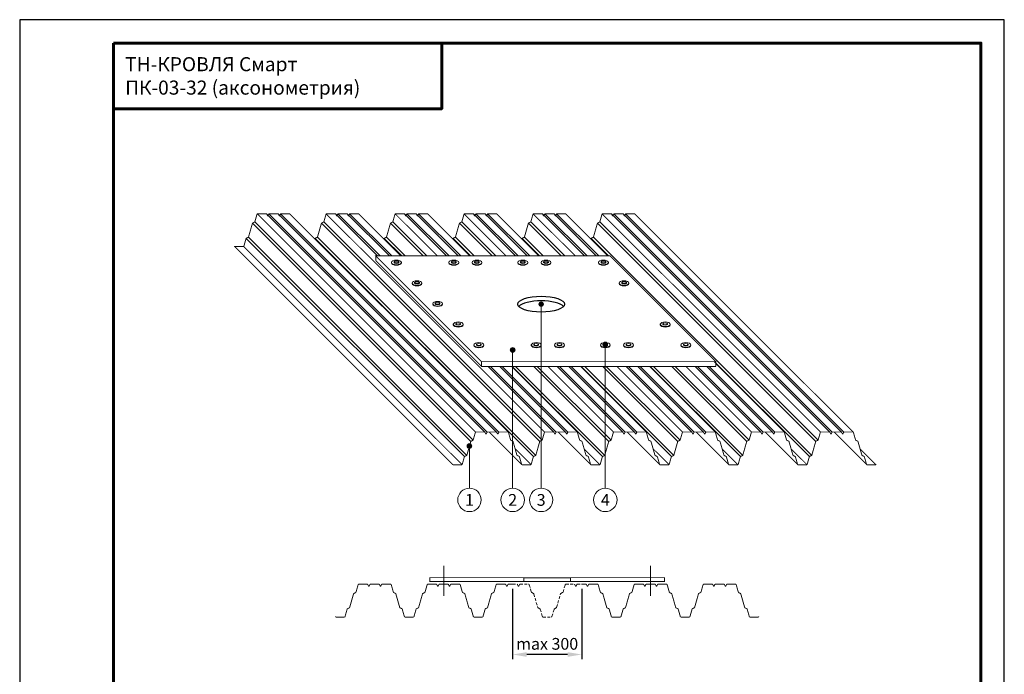
# Model space of a CAD drawing. Units: millimetres. Extents: x -44013 to 18565, y -13500 to 118054.
# Drawn here: x 500 to 2600, y 110059 to 111457 of the extents above; entities that cross this region are included whole.
import ezdxf
from ezdxf.enums import TextEntityAlignment as Align

# ---------------------------------------------------------------- set-up
doc = ezdxf.new("R2010")
doc.units = ezdxf.units.MM
doc.linetypes.add('HIDDEN', pattern=[0.375, 0.25, -0.125])
doc.linetypes.add('осевая2', pattern=[28.575, 19.05, -3.175, 3.175, -3.175])
doc.layers.get('Defpoints').update_dxf_attribs({"color": 254, "lineweight": 25})
for name, color, linetype, lineweight in [('_Выноска', 7, 'Continuous', 15), ('_Размеры', 251, 'Continuous', 15), ('_Рамка', 7, 'Continuous', 25), ('_Рамка_Текст', 250, 'Continuous', 25), ('_Тонкая линия', 7, 'Continuous', 15), ('Крепеж', 251, 'Continuous', 15), ('Металл', 7, 'Continuous', 25)]:
    doc.layers.add(name, color=color, linetype=linetype, lineweight=lineweight)
doc.layers.add('_Лист', color=7, linetype='Continuous', lineweight=25, plot=False)
doc.layers.add('_Текст', color=7, linetype='Continuous')
doc.styles.add('Arial', font='ARIALI.TTF')
doc.dimstyles.new('М 1', dxfattribs={"dimtxt": 25, "dimasz": 30, "dimexe": 10, "dimexo": 10, "dimgap": 10, "dimtad": 1, "dimdec": 0, "dimzin": 0, "dimdsep": 46, "dimtxsty": 'Arial', "dimcen": 0, "dimdle": 10, "dimadec": 0, "dimazin": 0, "dimtfac": 1, "dimtdec": 0, "dimtofl": 0, "dimtmove": 0, "dimatfit": 3, "dimldrblk": 'NONE', "dimfxl": 0.18, "dimtolj": 1, "dimtzin": 0, "dimarcsym": 0})

# ---------------------------------------------------------------- blocks, each defined once
blk = doc.blocks.new('*D34')
at = {"layer": '_Размеры', "color": 0, "lineweight": -2}
for p, q in [((1551.4, 110241.7), (1551.4, 110091.7)), ((1698.6, 110241.7), (1698.6, 110091.7)), ((1668.6, 110101.7), (1581.4, 110101.7))]:
    blk.add_line(p, q, dxfattribs=at)
at = {"layer": '_Размеры', "color": 0}
for points in [[(1581.4, 110106.7), (1581.4, 110096.7), (1551.4, 110101.7)], [(1668.6, 110106.7), (1668.6, 110096.7), (1698.6, 110101.7)]]:
    blk.add_solid(points, dxfattribs=at)
at = {"layer": 'Defpoints', "color": 0}
for p in [(1551.4, 110251.7), (1698.6, 110251.7), (1551.4, 110101.7)]:
    blk.add_point(p, dxfattribs=at)
at = {"layer": '_Размеры', "color": 0, "insert": (1625, 110124.5), "char_height": 25, "attachment_point": 5, "style": 'Arial'}
blk.add_mtext('\\A1;max 300', dxfattribs=at)
blk = doc.blocks.new('_None')

msp = doc.modelspace()

# ---------------------------------------------------------------- hatches: boundary and pattern name
at = {"layer": '_Выноска'}
for points in [[(1607.2, 110849.5, 1), (1617.2, 110849.5, 1)], [(1546.4, 110751.7, 1), (1556.4, 110751.7, 1)], [(1744, 110763.5, 1), (1754, 110763.5, 1)], [(1454.3, 110546.7, 1), (1464.3, 110546.7, 1)]]:
    msp.add_hatch(color=7, dxfattribs=at).paths.add_polyline_path(points)

# ---------------------------------------------------------------- linework, layer by layer
at = {"layer": '_Выноска', "color": 7}
for points in [[(1612.2, 110456.7), (1612.2, 110849.5)], [(1749, 110456.7), (1749, 110763.5)], [(1551.4, 110456.7), (1551.4, 110751.7)], [(1459.3, 110456.7), (1459.3, 110546.7)]]:
    msp.add_lwpolyline(points, dxfattribs=at)
for centre, radius in [((1612.2, 110849.5), 5), ((1551.4, 110751.7), 5), ((1749, 110763.5), 5), ((1459.3, 110546.7), 5), ((1459.3, 110431.7), 25), ((1551.4, 110431.7), 25), ((1612.2, 110431.7), 25), ((1749, 110431.7), 25)]:
    msp.add_circle(centre, radius, dxfattribs=at)
at = {"layer": '_Лист', "color": 7}
msp.add_lwpolyline([(500, 108486.7), (2600, 108486.7), (2600, 111456.7), (500, 111456.7)], close=True, dxfattribs=at)
at = {"layer": '_Рамка', "color": 7, "lineweight": 60}
for points in [[(700, 111406.7), (700, 108536.7), (2550, 108536.7), (2550, 111406.7), (700, 111406.7)], [(700, 111266.7), (1400, 111266.7), (1400, 111406.7)]]:
    msp.add_lwpolyline(points, dxfattribs=at)
at = {"layer": '_Тонкая линия', "color": 7, "linetype": 'осевая2', "ltscale": 5}
for points in [[(1404.3, 110226.7), (1404.3, 110290.7)], [(1845.7, 110226.7), (1845.7, 110290.7)]]:
    msp.add_lwpolyline(points, dxfattribs=at)
at = {"layer": '_Тонкая линия', "color": 7, "ltscale": 100}
for points in [[(1675, 110265.7), (1575, 110265.7)], [(1575, 110257.7), (1675, 110257.7)]]:
    msp.add_lwpolyline(points, dxfattribs=at)
at = {"layer": 'Крепеж', "color": 7, "ltscale": 100}
for points in [[(1292.8, 110938.5), (1292.8, 110937.5)], [(1298.4, 110938.5), (1298.4, 110939.5)], [(1308.4, 110938.5), (1308.4, 110939.5)], [(1314, 110937.5), (1314, 110938.5)], [(1415.2, 110938.5), (1415.2, 110937.5)], [(1420.8, 110938.5), (1420.8, 110939.5)], [(1430.8, 110938.5), (1430.8, 110939.5)], [(1436.4, 110937.5), (1436.4, 110938.5)], [(1464.7, 110938.5), (1464.7, 110937.5)], [(1470.3, 110938.5), (1470.3, 110939.5)], [(1480.3, 110938.5), (1480.3, 110939.5)], [(1485.9, 110937.5), (1485.9, 110938.5)], [(1562.4, 110938.5), (1562.4, 110937.5)], [(1568, 110938.5), (1568, 110939.5)], [(1578, 110938.5), (1578, 110939.5)], [(1583.6, 110937.5), (1583.6, 110938.5)], [(1611.9, 110938.5), (1611.9, 110937.5)], [(1617.5, 110938.5), (1617.5, 110939.5)], [(1627.5, 110938.5), (1627.5, 110939.5)], [(1633.1, 110937.5), (1633.1, 110938.5)], [(1734.3, 110938.5), (1734.3, 110937.5)], [(1739.9, 110938.5), (1739.9, 110939.5)], [(1749.9, 110938.5), (1749.9, 110939.5)], [(1755.5, 110937.5), (1755.5, 110938.5)], [(1336.8, 110894.5), (1336.8, 110893.5)], [(1342.4, 110894.5), (1342.4, 110895.5)], [(1352.4, 110894.5), (1352.4, 110895.5)], [(1358, 110893.5), (1358, 110894.5)], [(1778.3, 110894.5), (1778.3, 110893.5)], [(1783.9, 110894.5), (1783.9, 110895.5)], [(1793.9, 110894.5), (1793.9, 110895.5)], [(1799.5, 110893.5), (1799.5, 110894.5)], [(1380.8, 110850.5), (1380.8, 110849.5)], [(1386.4, 110850.5), (1386.4, 110851.5)], [(1396.4, 110850.5), (1396.4, 110851.5)], [(1402, 110849.5), (1402, 110850.5)], [(1424.8, 110806.5), (1424.8, 110805.5)], [(1430.4, 110806.5), (1430.4, 110807.5)], [(1440.4, 110806.5), (1440.4, 110807.5)], [(1446, 110805.5), (1446, 110806.5)], [(1866.3, 110806.5), (1866.3, 110805.5)], [(1871.9, 110806.5), (1871.9, 110807.5)], [(1881.9, 110806.5), (1881.9, 110807.5)], [(1887.5, 110805.5), (1887.5, 110806.5)], [(1468.8, 110762.5), (1468.8, 110761.5)], [(1474.4, 110762.5), (1474.4, 110763.5)], [(1484.4, 110762.5), (1484.4, 110763.5)], [(1490, 110761.5), (1490, 110762.5)], [(1591.2, 110762.5), (1591.2, 110761.5)], [(1596.8, 110762.5), (1596.8, 110763.5)], [(1606.8, 110762.5), (1606.8, 110763.5)], [(1612.4, 110761.5), (1612.4, 110762.5)], [(1640.7, 110762.5), (1640.7, 110761.5)], [(1646.3, 110762.5), (1646.3, 110763.5)], [(1656.3, 110762.5), (1656.3, 110763.5)], [(1661.9, 110761.5), (1661.9, 110762.5)], [(1738.4, 110762.5), (1738.4, 110761.5)], [(1744, 110762.5), (1744, 110763.5)], [(1754, 110762.5), (1754, 110763.5)], [(1759.6, 110761.5), (1759.6, 110762.5)], [(1787.9, 110762.5), (1787.9, 110761.5)], [(1793.5, 110762.5), (1793.5, 110763.5)], [(1803.5, 110762.5), (1803.5, 110763.5)], [(1809.1, 110761.5), (1809.1, 110762.5)], [(1910.3, 110762.5), (1910.3, 110761.5)], [(1915.9, 110762.5), (1915.9, 110763.5)], [(1925.9, 110762.5), (1925.9, 110763.5)], [(1931.5, 110761.5), (1931.5, 110762.5)]]:
    msp.add_lwpolyline(points, dxfattribs=at)
for centre, major_axis, ratio in [((1303.4, 110938.5), (10.6, 0), 0.471405), ((1425.8, 110938.5), (10.6, 0), 0.471405), ((1475.3, 110938.5), (10.6, 0), 0.471405), ((1573, 110938.5), (10.6, 0), 0.471405), ((1622.5, 110938.5), (10.6, 0), 0.471405), ((1744.9, 110938.5), (10.6, 0), 0.471405), ((1303.4, 110939.5), (5, 0), 0.4), ((1425.8, 110939.5), (5, 0), 0.4), ((1475.3, 110939.5), (5, 0), 0.4), ((1573, 110939.5), (5, 0), 0.4), ((1622.5, 110939.5), (5, 0), 0.4), ((1744.9, 110939.5), (5, 0), 0.4), ((1347.4, 110894.5), (10.6, 0), 0.471405), ((1347.4, 110895.5), (5, 0), 0.4), ((1788.9, 110894.5), (10.6, 0), 0.471405), ((1788.9, 110895.5), (5, 0), 0.4), ((1391.4, 110850.5), (10.6, 0), 0.471405), ((1391.4, 110851.5), (5, 0), 0.4), ((1435.4, 110806.5), (10.6, 0), 0.471405), ((1435.4, 110807.5), (5, 0), 0.4), ((1876.9, 110806.5), (10.6, 0), 0.471405), ((1876.9, 110807.5), (5, 0), 0.4), ((1479.4, 110762.5), (10.6, 0), 0.471405), ((1479.4, 110763.5), (5, 0), 0.4), ((1601.8, 110762.5), (10.6, 0), 0.471405), ((1601.8, 110763.5), (5, 0), 0.4), ((1651.3, 110762.5), (10.6, 0), 0.471405), ((1651.3, 110763.5), (5, 0), 0.4), ((1749, 110762.5), (10.6, 0), 0.471405), ((1749, 110763.5), (5, 0), 0.4), ((1798.5, 110762.5), (10.6, 0), 0.471405), ((1798.5, 110763.5), (5, 0), 0.4), ((1920.9, 110762.5), (10.6, 0), 0.471405), ((1920.9, 110763.5), (5, 0), 0.4)]:
    msp.add_ellipse(centre, major_axis=major_axis, ratio=ratio, dxfattribs=at)
for centre, major_axis, ratio in [((1303.4, 110937.5), (10.6, 0), 0.471405), ((1303.4, 110938.5), (5, 0), 0.4), ((1425.8, 110937.5), (10.6, 0), 0.471405), ((1425.8, 110938.5), (5, 0), 0.4), ((1475.3, 110937.5), (10.6, 0), 0.471405), ((1475.3, 110938.5), (5, 0), 0.4), ((1573, 110937.5), (10.6, 0), 0.471405), ((1573, 110938.5), (5, 0), 0.4), ((1622.5, 110937.5), (10.6, 0), 0.471405), ((1622.5, 110938.5), (5, 0), 0.4), ((1744.9, 110937.5), (10.6, 0), 0.471405), ((1744.9, 110938.5), (5, 0), 0.4), ((1347.4, 110893.5), (10.6, 0), 0.471405), ((1347.4, 110894.5), (5, 0), 0.4), ((1788.9, 110893.5), (10.6, 0), 0.471405), ((1788.9, 110894.5), (5, 0), 0.4), ((1391.4, 110849.5), (10.6, 0), 0.471405), ((1391.4, 110850.5), (5, 0), 0.4), ((1435.4, 110805.5), (10.6, 0), 0.471405), ((1435.4, 110806.5), (5, 0), 0.4), ((1876.9, 110805.5), (10.6, 0), 0.471405), ((1876.9, 110806.5), (5, 0), 0.4), ((1479.4, 110761.5), (10.6, 0), 0.471405), ((1479.4, 110762.5), (5, 0), 0.4), ((1601.8, 110761.5), (10.6, 0), 0.471405), ((1601.8, 110762.5), (5, 0), 0.4), ((1651.3, 110761.5), (10.6, 0), 0.471405), ((1651.3, 110762.5), (5, 0), 0.4), ((1749, 110761.5), (10.6, 0), 0.471405), ((1749, 110762.5), (5, 0), 0.4), ((1798.5, 110761.5), (10.6, 0), 0.471405), ((1798.5, 110762.5), (5, 0), 0.4), ((1920.9, 110761.5), (10.6, 0), 0.471405), ((1920.9, 110762.5), (5, 0), 0.4)]:
    msp.add_ellipse(centre, major_axis=major_axis, ratio=ratio, start_param=3.141593, end_param=6.283185, dxfattribs=at)
at = {"layer": 'Металл', "color": 7, "const_width": 2}
for points in [[(957.6, 110973.5, 0.33486), (959, 110972.4), (976.8, 110972.4, 0.33486), (978.2, 110973.5), (982.7, 110989.2, -0.21023), (983.5, 110990.2), (987.3, 110992.1, 0.21023), (988.1, 110993), (996.3, 111021.7, -0.21023), (997, 111022.7), (1000.9, 111024.6, 0.21023), (1001.6, 111025.5), (1006.1, 111041.3, -0.33486), (1007.6, 111042.4), (1025.8, 111042.4, -0.284079), (1026.7, 111041.8), (1028.5, 111038.3, 0.618034), (1029.4, 111038.3), (1031.2, 111041.8, -0.284079), (1032.1, 111042.4), (1041.5, 111042.4)], [(1041.5, 111042.4), (1050.8, 111042.4, -0.284079), (1051.7, 111041.8), (1053.5, 111038.3, 0.618034), (1054.4, 111038.3), (1056.2, 111041.8, -0.284079), (1057.1, 111042.4), (1075.3, 111042.4, -0.235343), (1076.5, 111041.8, -0.235343)], [(1129.7, 110988.6), (1129.8, 110989.2, -0.21023), (1130.6, 110990.2), (1134.4, 110992.1, 0.21023), (1135.2, 110993), (1143.4, 111021.7, -0.21023), (1144.2, 111022.7), (1148, 111024.6, 0.21023), (1148.8, 111025.5), (1153.3, 111041.3, -0.33486), (1154.7, 111042.4), (1173, 111042.4, -0.284079), (1173.9, 111041.8), (1175.7, 111038.3, 0.618034), (1176.5, 111038.3), (1178.3, 111041.8, -0.284079), (1179.2, 111042.4), (1188.6, 111042.4)], [(1188.6, 111042.4), (1198, 111042.4, -0.284079), (1198.9, 111041.8), (1200.7, 111038.3, 0.618034), (1201.5, 111038.3), (1203.3, 111041.8, -0.284079), (1204.2, 111042.4), (1222.5, 111042.4, -0.235343), (1223.7, 111041.8, -0.235343)], [(1276.8, 110988.6), (1277, 110989.2, -0.21023), (1277.8, 110990.2), (1281.6, 110992.1, 0.21023), (1282.4, 110993), (1290.6, 111021.7, -0.21023), (1291.3, 111022.7), (1295.2, 111024.6, 0.21023), (1295.9, 111025.5), (1300.4, 111041.3, -0.33486), (1301.9, 111042.4), (1320.1, 111042.4, -0.284079), (1321, 111041.8), (1322.8, 111038.3, 0.618034), (1323.7, 111038.3), (1325.5, 111041.8, -0.284079), (1326.4, 111042.4), (1335.7, 111042.4)], [(1335.7, 111042.4), (1345.1, 111042.4, -0.284079), (1346, 111041.8), (1347.8, 111038.3, 0.618034), (1348.7, 111038.3), (1350.5, 111041.8, -0.284079), (1351.4, 111042.4), (1369.6, 111042.4, -0.235343), (1370.8, 111041.8, -0.235343)], [(1424, 110988.6), (1424.1, 110989.2, -0.21023), (1424.9, 110990.2), (1428.7, 110992.1, 0.21023), (1429.5, 110993), (1437.7, 111021.7, -0.21023), (1438.5, 111022.7), (1442.3, 111024.6, 0.21023), (1443.1, 111025.5), (1447.6, 111041.3, -0.33486), (1449, 111042.4), (1467.3, 111042.4, -0.284079), (1468.2, 111041.8), (1469.9, 111038.3, 0.618034), (1470.8, 111038.3), (1472.6, 111041.8, -0.284079), (1473.5, 111042.4), (1482.9, 111042.4)], [(1482.9, 111042.4), (1492.3, 111042.4, -0.284079), (1493.2, 111041.8), (1494.9, 111038.3, 0.618034), (1495.8, 111038.3), (1497.6, 111041.8, -0.284079), (1498.5, 111042.4), (1516.8, 111042.4, -0.235343), (1518, 111041.8, -0.235343)], [(1571.1, 110988.6), (1571.3, 110989.2, -0.21023), (1572, 110990.2), (1575.9, 110992.1, 0.21023), (1576.6, 110993), (1584.8, 111021.7, -0.21023), (1585.6, 111022.7), (1589.4, 111024.6, 0.21023), (1590.2, 111025.5), (1594.7, 111041.3, -0.33486), (1596.2, 111042.4), (1614.4, 111042.4, -0.284079), (1615.3, 111041.8), (1617.1, 111038.3, 0.618034), (1618, 111038.3), (1619.8, 111041.8, -0.284079), (1620.6, 111042.4), (1630, 111042.4)], [(1630, 111042.4), (1639.4, 111042.4, -0.284079), (1640.3, 111041.8), (1642.1, 111038.3, 0.618034), (1643, 111038.3), (1644.8, 111041.8, -0.284079), (1645.6, 111042.4), (1663.9, 111042.4, -0.235343), (1665.1, 111041.8, -0.235343)], [(1718.2, 110988.6), (1718.4, 110989.2, -0.21023), (1719.2, 110990.2), (1723, 110992.1, 0.21023), (1723.8, 110993), (1732, 111021.7, -0.21023), (1732.8, 111022.7), (1736.6, 111024.6, 0.21023), (1737.4, 111025.5), (1741.9, 111041.3, -0.33486), (1743.3, 111042.4), (1761.6, 111042.4, -0.284079), (1762.4, 111041.8), (1764.2, 111038.3, 0.618034), (1765.1, 111038.3), (1766.9, 111041.8, -0.284079), (1767.8, 111042.4), (1777.2, 111042.4)], [(1777.2, 111042.4), (1786.6, 111042.4, -0.284079), (1787.4, 111041.8), (1789.2, 111038.3, 0.618034), (1790.1, 111038.3), (1791.9, 111041.8, -0.284079), (1792.8, 111042.4), (1811, 111042.4, -0.235343), (1812.2, 111041.8, -0.235343)], [(1423.3, 110507.8, 0.33486), (1424.7, 110506.7), (1442.4, 110506.7, 0.33486), (1443.9, 110507.8), (1448.4, 110523.6, -0.21023), (1449.2, 110524.5), (1453, 110526.4, 0.21023), (1453.8, 110527.3), (1462, 110556.1, -0.21023), (1462.7, 110557), (1466.6, 110558.9, 0.21023), (1467.3, 110559.8), (1471.8, 110575.6, -0.33486), (1473.3, 110576.7), (1491.5, 110576.7, -0.284079), (1492.4, 110576.1), (1494.2, 110572.6, 0.618034), (1495.1, 110572.6), (1496.9, 110576.1, -0.284079), (1497.8, 110576.7), (1507.1, 110576.7)], [(1507.1, 110576.7), (1516.5, 110576.7, -0.284079), (1517.4, 110576.1), (1519.2, 110572.6, 0.618034), (1520.1, 110572.6), (1521.9, 110576.1, -0.284079), (1522.8, 110576.7), (1541, 110576.7, -0.33486), (1542.5, 110575.6), (1547, 110559.8, 0.21023), (1547.7, 110558.9), (1551.6, 110557, -0.21023), (1552.3, 110556.1), (1560.5, 110527.3, 0.21023), (1561.3, 110526.4), (1565.1, 110524.5, -0.21023), (1565.9, 110523.6), (1570.4, 110507.8, 0.33486), (1571.8, 110506.7), (1589.6, 110506.7, 0.33486), (1591, 110507.8), (1595.5, 110523.6, -0.21023), (1596.3, 110524.5), (1600.1, 110526.4, 0.21023), (1600.9, 110527.3), (1609.1, 110556.1, -0.21023), (1609.9, 110557), (1613.7, 110558.9, 0.21023), (1614.5, 110559.8), (1619, 110575.6, -0.33486), (1620.4, 110576.7), (1638.7, 110576.7, -0.284079), (1639.6, 110576.1), (1641.3, 110572.6, 0.618034), (1642.2, 110572.6), (1644, 110576.1, -0.284079), (1644.9, 110576.7), (1654.3, 110576.7)], [(1654.3, 110576.7), (1663.7, 110576.7, -0.284079), (1664.6, 110576.1), (1666.3, 110572.6, 0.618034), (1667.2, 110572.6), (1669, 110576.1, -0.284079), (1669.9, 110576.7), (1688.2, 110576.7, -0.33486), (1689.6, 110575.6), (1694.1, 110559.8, 0.21023), (1694.9, 110558.9), (1698.7, 110557, -0.21023), (1699.5, 110556.1), (1707.7, 110527.3, 0.21023), (1708.4, 110526.4), (1712.3, 110524.5, -0.21023), (1713, 110523.6), (1717.5, 110507.8, 0.33486), (1719, 110506.7), (1736.7, 110506.7, 0.33486), (1738.2, 110507.8), (1742.7, 110523.6, -0.21023), (1743.4, 110524.5), (1747.3, 110526.4, 0.21023), (1748, 110527.3), (1756.2, 110556.1, -0.21023), (1757, 110557), (1760.8, 110558.9, 0.21023), (1761.6, 110559.8), (1766.1, 110575.6, -0.33486), (1767.6, 110576.7), (1785.8, 110576.7, -0.284079), (1786.7, 110576.1), (1788.5, 110572.6, 0.618034), (1789.4, 110572.6), (1791.2, 110576.1, -0.284079), (1792, 110576.7), (1801.4, 110576.7)], [(1801.4, 110576.7), (1810.8, 110576.7, -0.284079), (1811.7, 110576.1), (1813.5, 110572.6, 0.618034), (1814.4, 110572.6), (1816.2, 110576.1, -0.284079), (1817, 110576.7), (1835.3, 110576.7, -0.33486), (1836.7, 110575.6), (1841.2, 110559.8, 0.21023), (1842, 110558.9), (1845.8, 110557, -0.21023), (1846.6, 110556.1), (1854.8, 110527.3, 0.21023), (1855.6, 110526.4), (1859.4, 110524.5, -0.21023), (1860.2, 110523.6), (1864.7, 110507.8, 0.33486), (1866.1, 110506.7), (1883.9, 110506.7, 0.33486), (1885.3, 110507.8), (1889.8, 110523.6, -0.21023), (1890.6, 110524.5), (1894.4, 110526.4, 0.21023), (1895.2, 110527.3), (1903.4, 110556.1, -0.21023), (1904.2, 110557), (1908, 110558.9, 0.21023), (1908.8, 110559.8), (1913.3, 110575.6, -0.33486), (1914.7, 110576.7), (1933, 110576.7, -0.284079), (1933.8, 110576.1), (1935.6, 110572.6, 0.618034), (1936.5, 110572.6), (1938.3, 110576.1, -0.284079), (1939.2, 110576.7), (1948.6, 110576.7)], [(1948.6, 110576.7), (1958, 110576.7, -0.284079), (1958.8, 110576.1), (1960.6, 110572.6, 0.618034), (1961.5, 110572.6), (1963.3, 110576.1, -0.284079), (1964.2, 110576.7), (1982.4, 110576.7, -0.33486), (1983.9, 110575.6), (1988.4, 110559.8, 0.21023), (1989.2, 110558.9), (1993, 110557, -0.21023), (1993.8, 110556.1), (2002, 110527.3, 0.21023), (2002.7, 110526.4), (2006.6, 110524.5, -0.21023), (2007.3, 110523.6), (2011.8, 110507.8, 0.33486), (2013.3, 110506.7), (2031, 110506.7, 0.33486), (2032.5, 110507.8), (2037, 110523.6, -0.21023), (2037.7, 110524.5), (2041.6, 110526.4, 0.21023), (2042.3, 110527.3), (2050.5, 110556.1, -0.21023), (2051.3, 110557), (2055.1, 110558.9, 0.21023), (2055.9, 110559.8), (2060.4, 110575.6, -0.33486), (2061.8, 110576.7), (2080.1, 110576.7, -0.284079), (2081, 110576.1), (2082.8, 110572.6, 0.618034), (2083.7, 110572.6), (2085.4, 110576.1, -0.284079), (2086.3, 110576.7), (2095.7, 110576.7)], [(2095.7, 110576.7), (2105.1, 110576.7, -0.284079), (2106, 110576.1), (2107.8, 110572.6, 0.618034), (2108.7, 110572.6), (2110.4, 110576.1, -0.284079), (2111.3, 110576.7), (2129.6, 110576.7, -0.33486), (2131, 110575.6), (2135.5, 110559.8, 0.21023), (2136.3, 110558.9), (2140.1, 110557, -0.21023), (2140.9, 110556.1), (2149.1, 110527.3, 0.21023), (2149.9, 110526.4), (2153.7, 110524.5, -0.21023), (2154.5, 110523.6), (2159, 110507.8, 0.33486), (2160.4, 110506.7), (2178.2, 110506.7, 0.33486), (2179.6, 110507.8), (2184.1, 110523.6, -0.21023), (2184.9, 110524.5), (2188.7, 110526.4, 0.21023), (2189.5, 110527.3), (2197.7, 110556.1, -0.21023), (2198.4, 110557), (2202.3, 110558.9, 0.21023), (2203, 110559.8), (2207.5, 110575.6, -0.33486), (2209, 110576.7), (2227.2, 110576.7, -0.284079), (2228.1, 110576.1), (2229.9, 110572.6, 0.618034), (2230.8, 110572.6), (2232.6, 110576.1, -0.284079), (2233.5, 110576.7), (2242.9, 110576.7)], [(2242.9, 110576.7), (2252.2, 110576.7, -0.284079), (2253.1, 110576.1), (2254.9, 110572.6, 0.618034), (2255.8, 110572.6), (2257.6, 110576.1, -0.284079), (2258.5, 110576.7), (2276.7, 110576.7, -0.33486), (2278.2, 110575.6), (2282.7, 110559.8, 0.21023), (2283.4, 110558.9), (2287.3, 110557, -0.21023), (2288, 110556.1), (2296.2, 110527.3, 0.21023), (2297, 110526.4), (2300.8, 110524.5, -0.21023), (2301.6, 110523.6), (2306.1, 110507.8, 0.33486), (2307.6, 110506.7), (2325.3, 110506.7, 0.33486), (2326.7, 110507.8)], [(1173.3, 110182.8, 0.33486), (1174.7, 110181.7), (1192.4, 110181.7, 0.33486), (1193.9, 110182.8), (1198.4, 110198.6, -0.21023), (1199.2, 110199.5), (1203, 110201.4, 0.21023), (1203.8, 110202.3), (1212, 110231.1, -0.21023), (1212.7, 110232), (1216.6, 110233.9, 0.21023), (1217.3, 110234.8), (1221.8, 110250.6, -0.33486), (1223.3, 110251.7), (1241.5, 110251.7, -0.284079), (1242.4, 110251.1), (1244.2, 110247.6, 0.618034), (1245.1, 110247.6), (1246.9, 110251.1, -0.284079), (1247.8, 110251.7), (1257.1, 110251.7)], [(1257.1, 110251.7), (1266.5, 110251.7, -0.284079), (1267.4, 110251.1), (1269.2, 110247.6, 0.618034), (1270.1, 110247.6), (1271.9, 110251.1, -0.284079), (1272.8, 110251.7), (1291, 110251.7, -0.33486), (1292.5, 110250.6), (1297, 110234.8, 0.21023), (1297.7, 110233.9), (1301.6, 110232, -0.21023), (1302.3, 110231.1), (1310.5, 110202.3, 0.21023), (1311.3, 110201.4), (1315.1, 110199.5, -0.21023), (1315.9, 110198.6), (1320.4, 110182.8, 0.33486), (1321.8, 110181.7), (1339.6, 110181.7, 0.33486), (1341, 110182.8), (1345.5, 110198.6, -0.21023), (1346.3, 110199.5), (1350.1, 110201.4, 0.21023), (1350.9, 110202.3), (1359.1, 110231.1, -0.21023), (1359.9, 110232), (1363.7, 110233.9, 0.21023), (1364.5, 110234.8), (1369, 110250.6, -0.33486), (1370.4, 110251.7), (1388.7, 110251.7, -0.284079), (1389.6, 110251.1), (1391.3, 110247.6, 0.618034), (1392.2, 110247.6), (1394, 110251.1, -0.284079), (1394.9, 110251.7), (1404.3, 110251.7)], [(1404.3, 110251.7), (1413.7, 110251.7, -0.284079), (1414.6, 110251.1), (1416.3, 110247.6, 0.618034), (1417.2, 110247.6), (1419, 110251.1, -0.284079), (1419.9, 110251.7), (1438.2, 110251.7, -0.33486), (1439.6, 110250.6), (1444.1, 110234.8, 0.21023), (1444.9, 110233.9), (1448.7, 110232, -0.21023), (1449.5, 110231.1), (1457.7, 110202.3, 0.21023), (1458.4, 110201.4), (1462.3, 110199.5, -0.21023), (1463, 110198.6), (1467.5, 110182.8, 0.33486), (1469, 110181.7), (1486.7, 110181.7, 0.33486), (1488.2, 110182.8), (1492.7, 110198.6, -0.21023), (1493.4, 110199.5), (1497.3, 110201.4, 0.21023), (1498, 110202.3), (1506.2, 110231.1, -0.21023), (1507, 110232), (1510.8, 110233.9, 0.21023), (1511.6, 110234.8), (1516.1, 110250.6, -0.33486), (1517.6, 110251.7), (1535.8, 110251.7, -0.284079), (1536.7, 110251.1), (1538.5, 110247.6, 0.618034), (1539.4, 110247.6), (1541.2, 110251.1, -0.284079), (1542, 110251.7), (1551.4, 110251.7)], [(1698.6, 110251.7), (1708, 110251.7, -0.284079), (1708.8, 110251.1), (1710.6, 110247.6, 0.618034), (1711.5, 110247.6), (1713.3, 110251.1, -0.284079), (1714.2, 110251.7), (1732.4, 110251.7, -0.33486), (1733.9, 110250.6), (1738.4, 110234.8, 0.21023), (1739.2, 110233.9), (1743, 110232, -0.21023), (1743.8, 110231.1), (1752, 110202.3, 0.21023), (1752.7, 110201.4), (1756.6, 110199.5, -0.21023), (1757.3, 110198.6), (1761.8, 110182.8, 0.33486), (1763.3, 110181.7), (1781, 110181.7, 0.33486), (1782.5, 110182.8), (1787, 110198.6, -0.21023), (1787.7, 110199.5), (1791.6, 110201.4, 0.21023), (1792.3, 110202.3), (1800.5, 110231.1, -0.21023), (1801.3, 110232), (1805.1, 110233.9, 0.21023), (1805.9, 110234.8), (1810.4, 110250.6, -0.33486), (1811.8, 110251.7), (1830.1, 110251.7, -0.284079), (1831, 110251.1), (1832.8, 110247.6, 0.618034), (1833.7, 110247.6), (1835.4, 110251.1, -0.284079), (1836.3, 110251.7), (1845.7, 110251.7)], [(1845.7, 110251.7), (1855.1, 110251.7, -0.284079), (1856, 110251.1), (1857.8, 110247.6, 0.618034), (1858.7, 110247.6), (1860.4, 110251.1, -0.284079), (1861.3, 110251.7), (1879.6, 110251.7, -0.33486), (1881, 110250.6), (1885.5, 110234.8, 0.21023), (1886.3, 110233.9), (1890.1, 110232, -0.21023), (1890.9, 110231.1), (1899.1, 110202.3, 0.21023), (1899.9, 110201.4), (1903.7, 110199.5, -0.21023), (1904.5, 110198.6), (1909, 110182.8, 0.33486), (1910.4, 110181.7), (1928.2, 110181.7, 0.33486), (1929.6, 110182.8), (1934.1, 110198.6, -0.21023), (1934.9, 110199.5), (1938.7, 110201.4, 0.21023), (1939.5, 110202.3), (1947.7, 110231.1, -0.21023), (1948.4, 110232), (1952.3, 110233.9, 0.21023), (1953, 110234.8), (1957.5, 110250.6, -0.33486), (1959, 110251.7), (1977.2, 110251.7, -0.284079), (1978.1, 110251.1), (1979.9, 110247.6, 0.618034), (1980.8, 110247.6), (1982.6, 110251.1, -0.284079), (1983.5, 110251.7), (1992.9, 110251.7)], [(1992.9, 110251.7), (2002.2, 110251.7, -0.284079), (2003.1, 110251.1), (2004.9, 110247.6, 0.618034), (2005.8, 110247.6), (2007.6, 110251.1, -0.284079), (2008.5, 110251.7), (2026.7, 110251.7, -0.33486), (2028.2, 110250.6), (2032.7, 110234.8, 0.21023), (2033.4, 110233.9), (2037.3, 110232, -0.21023), (2038, 110231.1), (2046.2, 110202.3, 0.21023), (2047, 110201.4), (2050.8, 110199.5, -0.21023), (2051.6, 110198.6), (2056.1, 110182.8, 0.33486), (2057.6, 110181.7), (2075.3, 110181.7, 0.33486), (2076.7, 110182.8)]]:
    msp.add_lwpolyline(points, format="xyb", dxfattribs=at)
for points in [[(1472.4, 110576.4), (1006.7, 111042.1)], [(1541.9, 110576.4), (1076.2, 111042.1)], [(1619.5, 110576.4), (1153.8, 111042.1)], [(1313.1, 110952.4), (1223.4, 111042.1)], [(1390.7, 110952.4), (1301, 111042.1)], [(1460.2, 110952.4), (1370.5, 111042.1)], [(1537.8, 110952.4), (1448.1, 111042.1)], [(1607.4, 110952.4), (1517.7, 111042.1)], [(1685, 110952.4), (1595.3, 111042.1)], [(1754.5, 110952.4), (1664.8, 111042.1)], [(2208.1, 110576.4), (1742.4, 111042.1)], [(2277.6, 110576.4), (1811.9, 111042.1)], [(1423.8, 110507), (958.1, 110972.7)], [(1443.3, 110507), (977.7, 110972.7)], [(1259.3, 110942.4), (1259.3, 110952.4)], [(1985, 110716.7), (1485, 110716.7), (1259.3, 110942.4)], [(1485, 110716.7), (1485, 110726.7)], [(1689.1, 110576.4), (1548.8, 110716.7)], [(1766.7, 110576.4), (1626.4, 110716.7)], [(1836.2, 110576.4), (1695.9, 110716.7)], [(1913.8, 110576.4), (1773.5, 110716.7)], [(1983.3, 110576.4), (1843, 110716.7)], [(2060.9, 110576.4), (1920.6, 110716.7)], [(1985, 110726.7), (1985, 110716.7)], [(2130.5, 110576.4), (1985, 110721.9)], [(1570.9, 110507), (1501.2, 110576.7)], [(1718.1, 110507), (1648.4, 110576.7)], [(1865.2, 110507), (1795.5, 110576.7)], [(2012.4, 110507), (1942.7, 110576.7)], [(2159.5, 110507), (2089.8, 110576.7)], [(2306.7, 110507), (2237, 110576.7)], [(1590.5, 110507), (1556.7, 110540.8)], [(1737.6, 110507), (1703.8, 110540.8)], [(1884.8, 110507), (1851, 110540.8)], [(2031.9, 110507), (1998.1, 110540.8)], [(2179.1, 110507), (2145.3, 110540.8)], [(2326.2, 110507), (2292.4, 110540.8)]]:
    msp.add_lwpolyline(points, dxfattribs=at)
at = {"layer": 'Металл', "color": 7, "lineweight": 15, "ltscale": 100}
for points in [[(1492.1, 110576.5), (1026.4, 111042.2)], [(1497.2, 110576.5), (1031.5, 111042.2)], [(1517.1, 110576.5), (1051.4, 111042.2)], [(1522.2, 110576.5), (1056.5, 111042.2)], [(1263.4, 110952.4), (1173.5, 111042.2)], [(1268.5, 110952.4), (1178.7, 111042.2)], [(1288.4, 110952.4), (1198.5, 111042.2)], [(1293.5, 110952.4), (1203.7, 111042.2)], [(1410.5, 110952.4), (1320.7, 111042.2)], [(1415.7, 110952.4), (1325.8, 111042.2)], [(1435.5, 110952.4), (1345.7, 111042.2)], [(1440.7, 110952.4), (1350.8, 111042.2)], [(1557.6, 110952.4), (1467.8, 111042.2)], [(1562.8, 110952.4), (1473, 111042.2)], [(1582.6, 110952.4), (1492.8, 111042.2)], [(1587.8, 110952.4), (1498, 111042.2)], [(1704.8, 110952.4), (1614.9, 111042.2)], [(1710, 110952.4), (1620.1, 111042.2)], [(1729.8, 110952.4), (1639.9, 111042.2)], [(1735, 110952.4), (1645.1, 111042.2)], [(2227.8, 110576.5), (1762.1, 111042.2)], [(2232.9, 110576.5), (1767.3, 111042.2)], [(2252.8, 110576.5), (1787.1, 111042.2)], [(2257.9, 110576.5), (1792.3, 111042.2)], [(1462.2, 110556.6), (996.6, 111022.3)], [(1467, 110559.3), (1001.4, 111025)], [(1609.4, 110556.6), (1143.7, 111022.3)], [(1614.2, 110559.3), (1148.5, 111025)], [(1360.8, 110952.4), (1290.8, 111022.3)], [(1368.2, 110952.4), (1295.6, 111025)], [(1507.9, 110952.4), (1438, 111022.3)], [(1515.4, 110952.4), (1442.8, 111025)], [(1655, 110952.4), (1585.1, 111022.3)], [(1662.5, 110952.4), (1589.9, 111025)], [(2198, 110556.6), (1732.3, 111022.3)], [(2202.8, 110559.3), (1737.1, 111025)], [(1448.7, 110524.1), (983, 110989.8)], [(1453.5, 110526.8), (987.8, 110992.5)], [(1595.8, 110524.1), (1130.1, 110989.8)], [(1600.6, 110526.8), (1134.9, 110992.5)], [(1314.7, 110952.4), (1277.3, 110989.8)], [(1322.2, 110952.4), (1282.1, 110992.5)], [(1461.8, 110952.4), (1424.4, 110989.8)], [(1469.3, 110952.4), (1429.2, 110992.5)], [(1609, 110952.4), (1571.6, 110989.8)], [(1616.4, 110952.4), (1576.4, 110992.5)], [(1756.1, 110952.4), (1718.7, 110989.8)], [(2189.2, 110526.8), (1723.5, 110992.5)], [(1639.2, 110576.5), (1499, 110716.7)], [(1644.4, 110576.5), (1504.2, 110716.7)], [(1664.2, 110576.5), (1524, 110716.7)], [(1669.4, 110576.5), (1529.2, 110716.7)], [(1743, 110524.1), (1550.4, 110716.7)], [(1747.8, 110526.8), (1557.8, 110716.7)], [(1756.5, 110556.6), (1596.4, 110716.7)], [(1761.3, 110559.3), (1603.9, 110716.7)], [(1786.3, 110576.5), (1646.2, 110716.7)], [(1791.5, 110576.5), (1651.4, 110716.7)], [(1811.3, 110576.5), (1671.2, 110716.7)], [(1816.5, 110576.5), (1676.4, 110716.7)], [(1890.1, 110524.1), (1697.5, 110716.7)], [(1894.9, 110526.8), (1705, 110716.7)], [(1903.7, 110556.6), (1743.6, 110716.7)], [(1908.5, 110559.3), (1751.1, 110716.7)], [(1933.5, 110576.5), (1793.3, 110716.7)], [(1938.7, 110576.5), (1798.5, 110716.7)], [(1958.5, 110576.5), (1818.3, 110716.7)], [(1963.7, 110576.5), (1823.5, 110716.7)], [(2037.2, 110524.1), (1844.7, 110716.7)], [(2042, 110526.8), (1852.1, 110716.7)], [(2050.8, 110556.6), (1890.7, 110716.7)], [(2055.6, 110559.3), (1898.2, 110716.7)], [(2080.6, 110576.5), (1940.5, 110716.7)], [(2085.8, 110576.5), (1945.7, 110716.7)], [(2105.6, 110576.5), (1965.5, 110716.7)], [(2110.8, 110576.5), (1970.7, 110716.7)], [(2184.4, 110524.1), (1981.8, 110726.7)]]:
    msp.add_lwpolyline(points, dxfattribs=at)
at = {"layer": 'Металл', "color": 7, "const_width": 2}
for points in [[(1985, 110726.7), (1485, 110726.7), (1259.3, 110952.4), (1759.3, 110952.4), (1985, 110726.7)], [(1375, 110265.7), (1575, 110265.7), (1575, 110257.7), (1375, 110257.7)], [(1875, 110265.7), (1675, 110265.7), (1675, 110257.7), (1875, 110257.7)]]:
    msp.add_lwpolyline(points, close=True, dxfattribs=at)
at = {"layer": 'Металл', "color": 7, "linetype": 'HIDDEN', "lineweight": 15, "ltscale": 25}
msp.add_lwpolyline([(1551.4, 110251.7), (1560.8, 110251.7, -0.284079), (1561.7, 110251.1), (1563.5, 110247.6, 0.618034), (1564.4, 110247.6), (1566.2, 110251.1, -0.284079), (1567, 110251.7), (1585.3, 110251.7, -0.33486), (1586.7, 110250.6), (1591.2, 110234.8, 0.21023), (1592, 110233.9), (1595.8, 110232, -0.21023), (1596.6, 110231.1), (1604.8, 110202.3, 0.21023), (1605.6, 110201.4), (1609.4, 110199.5, -0.21023), (1610.2, 110198.6), (1614.7, 110182.8, 0.33486), (1616.1, 110181.7), (1633.9, 110181.7, 0.33486), (1635.3, 110182.8), (1639.8, 110198.6, -0.21023), (1640.6, 110199.5), (1644.4, 110201.4, 0.21023), (1645.2, 110202.3), (1653.4, 110231.1, -0.21023), (1654.2, 110232), (1658, 110233.9, 0.21023), (1658.8, 110234.8), (1663.3, 110250.6, -0.33486), (1664.7, 110251.7), (1683, 110251.7, -0.284079), (1683.8, 110251.1), (1685.6, 110247.6, 0.618034), (1686.5, 110247.6), (1688.3, 110251.1, -0.284079), (1689.2, 110251.7), (1698.6, 110251.7)], format="xyb", dxfattribs=at)
at = {"layer": 'Металл', "color": 7}
msp.add_ellipse((1612.2, 110849.5), major_axis=(50, 0), ratio=0.34, dxfattribs=at)
msp.add_ellipse((1612.2, 110839.5), major_axis=(50, 0), ratio=0.34, start_param=0.298532, end_param=2.84306, dxfattribs=at)

# ---------------------------------------------------------------- texts
at = {"layer": '_Рамка_Текст', "insert": (725, 111336.7), "char_height": 30, "width": 650, "attachment_point": 4, "style": 'Arial'}
msp.add_mtext('ТН-КРОВЛЯ Смарт{\\H1.2671x; }\\PПК-03-32 (аксонометрия){\\H1.428x; }', dxfattribs=at)
at = {"layer": '_Текст', "color": 7, "style": 'Arial'}
for s, p in [('1', (1459.3, 110431.7)), ('2', (1551.4, 110431.7)), ('3', (1612.2, 110431.7)), ('4', (1749, 110431.7))]:
    msp.add_text(s, height=25, dxfattribs=at).set_placement(p, align=Align.MIDDLE_CENTER)

# ---------------------------------------------------------------- dimensions: what is measured, and where the dimension line sits
at = {"layer": '_Размеры', "color": 7}
dim = msp.add_linear_dim(base=(1551.4, 110101.7), p1=(1698.6, 110251.7), p2=(1551.4, 110251.7), text='max 300', dimstyle='М 1', override={"dimtmove": 0}, dxfattribs=at)
dim.commit()
dim.dimension.update_dxf_attribs({"geometry": '*D34', "text_midpoint": (1625, 110101.7), "dimtype": 160})

doc.saveas('drawing.dxf')
